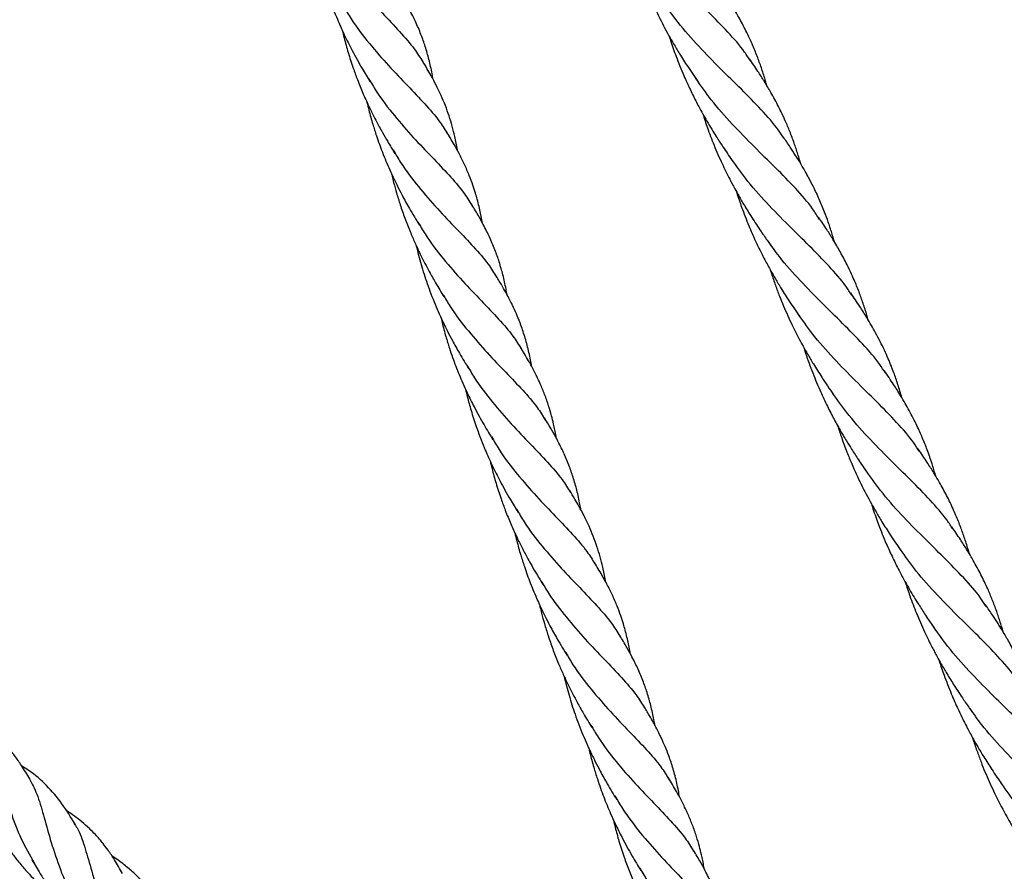
# Model space of a CAD drawing. Units: millimetres. Extents: x -3563 to 3751, y -8073 to 3825.
# Drawn here: x 1008 to 1008, y -8068 to -8068 of the extents above; entities that cross this region are included whole.
import ezdxf

# ---------------------------------------------------------------- set-up
doc = ezdxf.new("R2010")
doc.units = ezdxf.units.MM

msp = doc.modelspace()

# ---------------------------------------------------------------- linework, layer by layer
at = {"color": 7, "linetype": 'Continuous', "lineweight": 25}
for points, knots in [([(1007.78275, -8068.12476), (1007.78235, -8068.12412), (1007.78101, -8068.122), (1007.77797, -8068.11858), (1007.77382, -8068.11431), (1007.76924, -8068.10986), (1007.76458, -8068.10509), (1007.76026, -8068.10024), (1007.75784, -8068.09676), (1007.75674, -8068.09518)], [0, 0, 0, 0, 0.068684, 0.22675, 0.384961, 0.543379, 0.704649, 0.865757, 1, 1, 1, 1]), ([(1007.69095, -8068.09781), (1007.69147, -8068.09872), (1007.69309, -8068.10153), (1007.69634, -8068.10572), (1007.7004, -8068.11041), (1007.70446, -8068.11464), (1007.70816, -8068.11852), (1007.71112, -8068.12188), (1007.71242, -8068.12401), (1007.71298, -8068.12493)], [0, 0, 0, 0, 0.075867, 0.234538, 0.393418, 0.555158, 0.716735, 0.878191, 1, 1, 1, 1]), ([(1007.69062, -8068.10291), (1007.69075, -8068.10345), (1007.69111, -8068.10496), (1007.69185, -8068.10761), (1007.69283, -8068.11069), (1007.69386, -8068.11349), (1007.69475, -8068.11569), (1007.69554, -8068.11751), (1007.69631, -8068.11916), (1007.69712, -8068.12083), (1007.69803, -8068.12258), (1007.69903, -8068.12444), (1007.7003, -8068.12668), (1007.70125, -8068.12823), (1007.70181, -8068.12915)], [0, 0, 0, 0, 0.0566902, 0.1617818, 0.2853222, 0.3898077, 0.4707082, 0.5317526, 0.5949109, 0.6608471, 0.7257804, 0.8017814, 0.8821984, 1, 1, 1, 1]), ([(1007.75819, -8068.10269), (1007.75848, -8068.10356), (1007.75909, -8068.10546), (1007.7601, -8068.10817), (1007.76145, -8068.11147), (1007.76315, -8068.11517), (1007.76493, -8068.11856), (1007.76645, -8068.12121), (1007.76776, -8068.12341), (1007.76952, -8068.12617), (1007.77089, -8068.12818), (1007.77165, -8068.1293)], [0, 0, 0, 0, 0.0916482, 0.1994233, 0.2885051, 0.4469516, 0.6051838, 0.6708653, 0.7533742, 0.8624244, 1, 1, 1, 1]), ([(1007.78624, -8068.12999), (1007.78615, -8068.12967), (1007.78593, -8068.12891), (1007.78557, -8068.12774), (1007.78503, -8068.12607), (1007.78428, -8068.12398), (1007.78317, -8068.12125), (1007.78183, -8068.11838), (1007.78056, -8068.11597), (1007.77951, -8068.11413), (1007.77854, -8068.1125), (1007.77714, -8068.1103), (1007.77599, -8068.1086), (1007.77532, -8068.10763)], [0, 0, 0, 0, 0.039908, 0.094119, 0.147275, 0.251096, 0.363023, 0.505921, 0.636314, 0.691318, 0.760412, 0.862079, 1, 1, 1, 1]), ([(1007.7152, -8068.12864), (1007.71513, -8068.12825), (1007.71497, -8068.12733), (1007.71468, -8068.12593), (1007.71433, -8068.12446), (1007.71395, -8068.12303), (1007.71354, -8068.12168), (1007.7131, -8068.12037), (1007.71261, -8068.11906), (1007.71207, -8068.11771), (1007.71148, -8068.11639), (1007.71083, -8068.11504), (1007.71002, -8068.11347), (1007.70892, -8068.11146), (1007.708, -8068.10996), (1007.70749, -8068.10911)], [0, 0, 0, 0, 0.056133, 0.130359, 0.203102, 0.272085, 0.342535, 0.405696, 0.472808, 0.543678, 0.614466, 0.680225, 0.756901, 0.863641, 1, 1, 1, 1]), ([(1007.69616, -8068.11302), (1007.69668, -8068.11394), (1007.69831, -8068.1168), (1007.70162, -8068.12105), (1007.70572, -8068.12579), (1007.7098, -8068.13001), (1007.71347, -8068.13386), (1007.71635, -8068.13715), (1007.71762, -8068.13922), (1007.71816, -8068.14009)], [0, 0, 0, 0, 0.076693, 0.238813, 0.400811, 0.56273, 0.724614, 0.883595, 1, 1, 1, 1]), ([(1007.7898, -8068.14118), (1007.78944, -8068.14061), (1007.78813, -8068.13853), (1007.78509, -8068.13513), (1007.78089, -8068.13081), (1007.77632, -8068.12637), (1007.77171, -8068.12166), (1007.76744, -8068.11686), (1007.76504, -8068.1134), (1007.76393, -8068.11181)], [0, 0, 0, 0, 0.061547, 0.223656, 0.385729, 0.544897, 0.704143, 0.863534, 1, 1, 1, 1]), ([(1007.69586, -8068.11819), (1007.69599, -8068.11872), (1007.69637, -8068.12031), (1007.69713, -8068.12301), (1007.69808, -8068.12598), (1007.69914, -8068.12886), (1007.70022, -8068.13153), (1007.70138, -8068.13409), (1007.70236, -8068.13609), (1007.70313, -8068.13758), (1007.70377, -8068.13878), (1007.70456, -8068.14022), (1007.70566, -8068.14213), (1007.70655, -8068.1436), (1007.70706, -8068.14444)], [0, 0, 0, 0, 0.057651, 0.169825, 0.289853, 0.379809, 0.486528, 0.587568, 0.671308, 0.719038, 0.764067, 0.814868, 0.893534, 1, 1, 1, 1]), ([(1007.76538, -8068.11933), (1007.7655, -8068.11968), (1007.76597, -8068.12117), (1007.76698, -8068.12402), (1007.7684, -8068.12754), (1007.76987, -8068.13078), (1007.77121, -8068.13346), (1007.7724, -8068.13568), (1007.77349, -8068.13758), (1007.77446, -8068.13922), (1007.77559, -8068.14104), (1007.77703, -8068.14327), (1007.77817, -8068.14494), (1007.77883, -8068.1459)], [0, 0, 0, 0, 0.0366143, 0.1567345, 0.3023923, 0.4146627, 0.5121973, 0.6019499, 0.6663638, 0.7321071, 0.793895, 0.8822967, 1, 1, 1, 1]), ([(1007.72045, -8068.14394), (1007.72043, -8068.14383), (1007.72034, -8068.14326), (1007.72014, -8068.14221), (1007.71962, -8068.13979), (1007.71888, -8068.13713), (1007.71783, -8068.13423), (1007.71707, -8068.13243), (1007.71637, -8068.13093), (1007.71585, -8068.12987), (1007.7153, -8068.12881), (1007.71467, -8068.12767), (1007.71383, -8068.1262), (1007.71317, -8068.12511), (1007.7128, -8068.12451)], [0, 0, 0, 0, 0.015904, 0.080996, 0.149527, 0.369448, 0.482724, 0.594567, 0.655197, 0.719949, 0.763492, 0.823855, 0.902603, 1, 1, 1, 1]), ([(1007.79343, -8068.14662), (1007.79335, -8068.14634), (1007.79315, -8068.14564), (1007.79282, -8068.14457), (1007.79244, -8068.14339), (1007.79189, -8068.14178), (1007.79115, -8068.1398), (1007.79005, -8068.1372), (1007.78873, -8068.13442), (1007.78745, -8068.13206), (1007.7864, -8068.13024), (1007.78549, -8068.12875), (1007.7842, -8068.12672), (1007.78313, -8068.12515), (1007.78251, -8068.12426)], [0, 0, 0, 0, 0.034425, 0.085278, 0.135161, 0.183666, 0.291132, 0.39128, 0.527201, 0.665751, 0.715426, 0.777452, 0.873028, 1, 1, 1, 1]), ([(1007.7015, -8068.12846), (1007.70202, -8068.12937), (1007.70365, -8068.1322), (1007.70693, -8068.1364), (1007.71099, -8068.14107), (1007.71499, -8068.14523), (1007.71862, -8068.14904), (1007.72157, -8068.15239), (1007.72289, -8068.15454), (1007.72348, -8068.15549)], [0, 0, 0, 0, 0.075726, 0.237503, 0.39638, 0.555335, 0.714435, 0.873744, 1, 1, 1, 1]), ([(1007.79742, -8068.15845), (1007.79695, -8068.1577), (1007.79554, -8068.15544), (1007.79238, -8068.15185), (1007.78815, -8068.1475), (1007.78352, -8068.14301), (1007.77884, -8068.13821), (1007.77457, -8068.1334), (1007.77219, -8068.12998), (1007.77113, -8068.12845)], [0, 0, 0, 0, 0.079167, 0.238008, 0.396688, 0.555248, 0.713732, 0.872181, 1, 1, 1, 1]), ([(1007.70113, -8068.13348), (1007.70126, -8068.13405), (1007.70162, -8068.13563), (1007.7023, -8068.13803), (1007.70325, -8068.14104), (1007.70442, -8068.14428), (1007.70565, -8068.14721), (1007.70671, -8068.14953), (1007.70759, -8068.15133), (1007.70872, -8068.15355), (1007.7103, -8068.1564), (1007.71157, -8068.1585), (1007.71228, -8068.15968)], [0, 0, 0, 0, 0.060731, 0.169754, 0.258215, 0.386981, 0.526055, 0.58822, 0.65337, 0.735514, 0.850822, 1, 1, 1, 1]), ([(1007.77259, -8068.13598), (1007.77291, -8068.13698), (1007.77364, -8068.13922), (1007.775, -8068.14276), (1007.77659, -8068.14642), (1007.77793, -8068.14915), (1007.77885, -8068.15091), (1007.77948, -8068.15209), (1007.78034, -8068.15363), (1007.78154, -8068.15567), (1007.78312, -8068.15821), (1007.78434, -8068.16004), (1007.78501, -8068.16104)], [0, 0, 0, 0, 0.11177, 0.251656, 0.405128, 0.53698, 0.575614, 0.617252, 0.679866, 0.763549, 0.870783, 1, 1, 1, 1]), ([(1007.72569, -8068.1592), (1007.72565, -8068.15899), (1007.72554, -8068.15829), (1007.72531, -8068.15713), (1007.72498, -8068.15567), (1007.72463, -8068.15426), (1007.72427, -8068.15302), (1007.72395, -8068.15201), (1007.72353, -8068.15075), (1007.72287, -8068.14901), (1007.72207, -8068.14717), (1007.72132, -8068.1456), (1007.72059, -8068.14418), (1007.71953, -8068.14224), (1007.71861, -8068.14071), (1007.71806, -8068.13981)], [0, 0, 0, 0, 0.029585, 0.099166, 0.168954, 0.245578, 0.310406, 0.355386, 0.397852, 0.503377, 0.628563, 0.689133, 0.752146, 0.854729, 1, 1, 1, 1]), ([(1007.80061, -8068.16324), (1007.80058, -8068.1631), (1007.80042, -8068.16256), (1007.80014, -8068.16162), (1007.79974, -8068.16034), (1007.79921, -8068.15877), (1007.79843, -8068.15667), (1007.79739, -8068.15417), (1007.79624, -8068.15172), (1007.79523, -8068.14976), (1007.79443, -8068.14833), (1007.79377, -8068.14718), (1007.79309, -8068.14604), (1007.79224, -8068.14467), (1007.7911, -8068.14292), (1007.7902, -8068.1416), (1007.78969, -8068.14086)], [0, 0, 0, 0, 0.016777, 0.066764, 0.116318, 0.176749, 0.267763, 0.387614, 0.506377, 0.596038, 0.655178, 0.704264, 0.753979, 0.813008, 0.894586, 1, 1, 1, 1]), ([(1007.70671, -8068.14368), (1007.70722, -8068.14457), (1007.70883, -8068.14737), (1007.71207, -8068.15155), (1007.71613, -8068.15624), (1007.72019, -8068.16046), (1007.7239, -8068.16435), (1007.72685, -8068.1677), (1007.72815, -8068.16984), (1007.72871, -8068.17076)], [0, 0, 0, 0, 0.074843, 0.233715, 0.392796, 0.554741, 0.716522, 0.878181, 1, 1, 1, 1]), ([(1007.8043, -8068.17461), (1007.8039, -8068.17397), (1007.80256, -8068.17185), (1007.79952, -8068.16843), (1007.79537, -8068.16416), (1007.7908, -8068.15971), (1007.78613, -8068.15494), (1007.78181, -8068.15009), (1007.77939, -8068.14661), (1007.7783, -8068.14503)], [0, 0, 0, 0, 0.068673, 0.226757, 0.384986, 0.543422, 0.70471, 0.865836, 1, 1, 1, 1]), ([(1007.70635, -8068.14873), (1007.70639, -8068.14891), (1007.70653, -8068.14953), (1007.70688, -8068.15089), (1007.70744, -8068.15294), (1007.70822, -8068.15547), (1007.70917, -8068.15822), (1007.71022, -8068.16089), (1007.71128, -8068.16334), (1007.71215, -8068.16522), (1007.71288, -8068.1667), (1007.71357, -8068.16805), (1007.71451, -8068.16982), (1007.71585, -8068.1722), (1007.71693, -8068.17397), (1007.71753, -8068.17496)], [0, 0, 0, 0, 0.018358, 0.066366, 0.146465, 0.238441, 0.340173, 0.447147, 0.534745, 0.617342, 0.662923, 0.707981, 0.776809, 0.874933, 1, 1, 1, 1]), ([(1007.77974, -8068.15255), (1007.77977, -8068.15262), (1007.78011, -8068.15373), (1007.78095, -8068.15616), (1007.78227, -8068.15959), (1007.78368, -8068.16281), (1007.78485, -8068.16523), (1007.78573, -8068.16695), (1007.78643, -8068.16826), (1007.78717, -8068.1696), (1007.78812, -8068.17126), (1007.78942, -8068.17341), (1007.79113, -8068.17609), (1007.79246, -8068.17804), (1007.79319, -8068.17912)], [0, 0, 0, 0, 0.007988, 0.115905, 0.257057, 0.3756, 0.46612, 0.525174, 0.568656, 0.615417, 0.678718, 0.760537, 0.867126, 1, 1, 1, 1]), ([(1007.73093, -8068.17447), (1007.73086, -8068.17408), (1007.7307, -8068.17316), (1007.73042, -8068.17176), (1007.73007, -8068.17029), (1007.72968, -8068.16887), (1007.72928, -8068.16752), (1007.72883, -8068.16621), (1007.72835, -8068.1649), (1007.7278, -8068.16355), (1007.72722, -8068.16223), (1007.72657, -8068.16089), (1007.72577, -8068.15933), (1007.72469, -8068.15736), (1007.72379, -8068.15589), (1007.72329, -8068.15506)], [0, 0, 0, 0, 0.056596, 0.131328, 0.204564, 0.274007, 0.344929, 0.408516, 0.476092, 0.547463, 0.618754, 0.684976, 0.761509, 0.866708, 1, 1, 1, 1]), ([(1007.71192, -8068.15889), (1007.71243, -8068.15979), (1007.71405, -8068.16263), (1007.71735, -8068.16687), (1007.72145, -8068.1716), (1007.72553, -8068.17583), (1007.7292, -8068.17968), (1007.73212, -8068.18301), (1007.73341, -8068.18513), (1007.73398, -8068.18605)], [0, 0, 0, 0, 0.0749053, 0.2362557, 0.3974849, 0.5586356, 0.719751, 0.8779782, 1, 1, 1, 1]), ([(1007.8078, -8068.17986), (1007.8077, -8068.17953), (1007.80749, -8068.17876), (1007.80713, -8068.17759), (1007.80658, -8068.17592), (1007.80583, -8068.17383), (1007.80472, -8068.1711), (1007.80339, -8068.16822), (1007.80211, -8068.16582), (1007.80107, -8068.164), (1007.80015, -8068.16245), (1007.79886, -8068.16041), (1007.79782, -8068.15887), (1007.79723, -8068.158)], [0, 0, 0, 0, 0.0414918, 0.0972476, 0.1519113, 0.2586711, 0.373752, 0.5206422, 0.6546574, 0.7111408, 0.779511, 0.8746136, 1, 1, 1, 1]), ([(1007.78501, -8068.16104), (1007.78525, -8068.16139), (1007.78573, -8068.1621), (1007.78623, -8068.16281), (1007.78647, -8068.16317)], [0, 0, 0, 0, 0.496398, 1, 1, 1, 1]), ([(1007.81146, -8068.19119), (1007.81107, -8068.19056), (1007.80972, -8068.18843), (1007.80664, -8068.18497), (1007.80244, -8068.18065), (1007.79787, -8068.17621), (1007.79327, -8068.1715), (1007.78932, -8068.1671), (1007.7872, -8068.16408), (1007.78639, -8068.16291)], [0, 0, 0, 0, 0.06981, 0.237011, 0.404174, 0.568342, 0.73259, 0.896987, 1, 1, 1, 1]), ([(1007.7116, -8068.16401), (1007.71193, -8068.16537), (1007.71261, -8068.16808), (1007.71396, -8068.17227), (1007.71555, -8068.17647), (1007.71706, -8068.17982), (1007.71832, -8068.18237), (1007.71942, -8068.18449), (1007.72093, -8068.1872), (1007.72212, -8068.18917), (1007.7228, -8068.19028)], [0, 0, 0, 0, 0.1451747, 0.2896465, 0.4535842, 0.608434, 0.6709546, 0.7512722, 0.860243, 1, 1, 1, 1]), ([(1007.78693, -8068.16917), (1007.78702, -8068.16944), (1007.78736, -8068.17055), (1007.78802, -8068.17243), (1007.78888, -8068.17474), (1007.79004, -8068.17758), (1007.79166, -8068.18117), (1007.79342, -8068.18456), (1007.79497, -8068.18729), (1007.79629, -8068.18951), (1007.79809, -8068.19237), (1007.79954, -8068.1945), (1007.80036, -8068.1957)], [0, 0, 0, 0, 0.0284843, 0.1164324, 0.1992243, 0.2758301, 0.423625, 0.59213, 0.658596, 0.7386938, 0.852081, 1, 1, 1, 1]), ([(1007.73617, -8068.18976), (1007.73609, -8068.18929), (1007.73592, -8068.18827), (1007.73561, -8068.1868), (1007.73523, -8068.18525), (1007.73482, -8068.18375), (1007.73437, -8068.18234), (1007.73382, -8068.18075), (1007.73315, -8068.17906), (1007.73247, -8068.17753), (1007.73187, -8068.17627), (1007.73131, -8068.17517), (1007.73058, -8068.17381), (1007.72966, -8068.17219), (1007.72894, -8068.171), (1007.72853, -8068.17033)], [0, 0, 0, 0, 0.0640474, 0.1397742, 0.2176268, 0.2937178, 0.3657003, 0.433749, 0.5382686, 0.6306362, 0.6754983, 0.7392672, 0.8057619, 0.892221, 1, 1, 1, 1]), ([(1007.71731, -8068.17443), (1007.71781, -8068.17529), (1007.71941, -8068.17808), (1007.72266, -8068.18223), (1007.72672, -8068.1869), (1007.73072, -8068.19105), (1007.73436, -8068.19487), (1007.73728, -8068.19819), (1007.73858, -8068.20031), (1007.73915, -8068.20123)], [0, 0, 0, 0, 0.072297, 0.235414, 0.395606, 0.555878, 0.716296, 0.876925, 1, 1, 1, 1]), ([(1007.81499, -8068.19648), (1007.81498, -8068.19647), (1007.81485, -8068.19597), (1007.81456, -8068.19503), (1007.81413, -8068.19366), (1007.81369, -8068.19235), (1007.81323, -8068.19105), (1007.81269, -8068.18964), (1007.81203, -8068.18805), (1007.81125, -8068.18629), (1007.81036, -8068.18446), (1007.80943, -8068.18269), (1007.80847, -8068.18098), (1007.80736, -8068.17911), (1007.80591, -8068.1768), (1007.80473, -8068.17508), (1007.80407, -8068.17411)], [0, 0, 0, 0, 0.001654, 0.060231, 0.118526, 0.174174, 0.226819, 0.286166, 0.356875, 0.436362, 0.519927, 0.60441, 0.677758, 0.755275, 0.863278, 1, 1, 1, 1]), ([(1007.71684, -8068.17924), (1007.71693, -8068.17963), (1007.71724, -8068.18101), (1007.71785, -8068.18323), (1007.71861, -8068.18572), (1007.71933, -8068.18783), (1007.72002, -8068.1897), (1007.72074, -8068.1915), (1007.72154, -8068.1934), (1007.72259, -8068.19571), (1007.72409, -8068.1987), (1007.72594, -8068.20209), (1007.7273, -8068.20434), (1007.72793, -8068.20538)], [0, 0, 0, 0, 0.041078, 0.148809, 0.238918, 0.311697, 0.379567, 0.445638, 0.51367, 0.594321, 0.711184, 0.86598, 1, 1, 1, 1]), ([(1007.81865, -8068.2078), (1007.81828, -8068.2072), (1007.81696, -8068.2051), (1007.81391, -8068.20167), (1007.80969, -8068.19732), (1007.80506, -8068.19282), (1007.80037, -8068.18803), (1007.79611, -8068.18322), (1007.79374, -8068.1798), (1007.79268, -8068.17827)], [0, 0, 0, 0, 0.063585, 0.225159, 0.386569, 0.547858, 0.709069, 0.870245, 1, 1, 1, 1]), ([(1007.74142, -8068.20503), (1007.7414, -8068.20491), (1007.74131, -8068.20431), (1007.74111, -8068.20331), (1007.74079, -8068.20183), (1007.74038, -8068.20014), (1007.73977, -8068.19803), (1007.73897, -8068.19575), (1007.7381, -8068.19365), (1007.73734, -8068.19201), (1007.73653, -8068.19039), (1007.73541, -8068.1883), (1007.73438, -8068.1866), (1007.73379, -8068.18563)], [0, 0, 0, 0, 0.017055, 0.085249, 0.145953, 0.23408, 0.339754, 0.464467, 0.581506, 0.665455, 0.724595, 0.842097, 1, 1, 1, 1]), ([(1007.7941, -8068.18575), (1007.79417, -8068.18597), (1007.79468, -8068.18761), (1007.79576, -8068.19062), (1007.79732, -8068.19443), (1007.79886, -8068.19777), (1007.80032, -8068.20064), (1007.80152, -8068.20281), (1007.80247, -8068.20445), (1007.80329, -8068.20581), (1007.80437, -8068.20756), (1007.80581, -8068.20979), (1007.80693, -8068.21142), (1007.80754, -8068.21231)], [0, 0, 0, 0, 0.023168, 0.172219, 0.319496, 0.434684, 0.539732, 0.640864, 0.682802, 0.730764, 0.800081, 0.890378, 1, 1, 1, 1]), ([(1007.72242, -8068.18949), (1007.72294, -8068.1904), (1007.72456, -8068.19321), (1007.72781, -8068.1974), (1007.73187, -8068.20209), (1007.73593, -8068.20631), (1007.73964, -8068.2102), (1007.74259, -8068.21355), (1007.74389, -8068.21569), (1007.74445, -8068.21661)], [0, 0, 0, 0, 0.075867, 0.234538, 0.393418, 0.555158, 0.716735, 0.878191, 1, 1, 1, 1]), ([(1007.82215, -8068.21306), (1007.82214, -8068.21299), (1007.82201, -8068.21253), (1007.82175, -8068.21166), (1007.82119, -8068.20986), (1007.8204, -8068.2076), (1007.81951, -8068.20536), (1007.81876, -8068.20365), (1007.81813, -8068.20227), (1007.81737, -8068.20075), (1007.81655, -8068.19918), (1007.81564, -8068.19756), (1007.81454, -8068.19571), (1007.81308, -8068.19339), (1007.8119, -8068.19166), (1007.81124, -8068.1907)], [0, 0, 0, 0, 0.008227, 0.056613, 0.107188, 0.233609, 0.347652, 0.400608, 0.460769, 0.531534, 0.606665, 0.675705, 0.754789, 0.863205, 1, 1, 1, 1]), ([(1007.7221, -8068.19459), (1007.72222, -8068.19512), (1007.72258, -8068.19664), (1007.72332, -8068.19929), (1007.7243, -8068.20236), (1007.72533, -8068.20517), (1007.72623, -8068.20737), (1007.72702, -8068.20918), (1007.72778, -8068.21084), (1007.72859, -8068.21251), (1007.7295, -8068.21426), (1007.7305, -8068.21611), (1007.73177, -8068.21836), (1007.73272, -8068.21991), (1007.73328, -8068.22083)], [0, 0, 0, 0, 0.05669, 0.161782, 0.285322, 0.389808, 0.470708, 0.531753, 0.594911, 0.660847, 0.72578, 0.801781, 0.882198, 1, 1, 1, 1]), ([(1007.82584, -8068.22442), (1007.82543, -8068.22378), (1007.82409, -8068.22166), (1007.82105, -8068.21824), (1007.8169, -8068.21396), (1007.81233, -8068.20952), (1007.80766, -8068.20475), (1007.80334, -8068.19989), (1007.80093, -8068.19641), (1007.79983, -8068.19483)], [0, 0, 0, 0, 0.0686836, 0.2267502, 0.3849607, 0.5433793, 0.7046493, 0.8657566, 1, 1, 1, 1]), ([(1007.74667, -8068.22032), (1007.7466, -8068.21992), (1007.74644, -8068.21901), (1007.74615, -8068.21761), (1007.74581, -8068.21614), (1007.74542, -8068.21471), (1007.74501, -8068.21336), (1007.74457, -8068.21205), (1007.74409, -8068.21074), (1007.74354, -8068.20939), (1007.74295, -8068.20807), (1007.7423, -8068.20672), (1007.7415, -8068.20514), (1007.74039, -8068.20314), (1007.73947, -8068.20163), (1007.73896, -8068.20079)], [0, 0, 0, 0, 0.056133, 0.130359, 0.203102, 0.272085, 0.342535, 0.405696, 0.472808, 0.543678, 0.614466, 0.680225, 0.756901, 0.863641, 1, 1, 1, 1]), ([(1007.80128, -8068.20234), (1007.80156, -8068.20321), (1007.80218, -8068.20511), (1007.80319, -8068.20782), (1007.80454, -8068.21112), (1007.80624, -8068.21482), (1007.80802, -8068.21821), (1007.80953, -8068.22087), (1007.81085, -8068.22306), (1007.8126, -8068.22582), (1007.81397, -8068.22783), (1007.81474, -8068.22895)], [0, 0, 0, 0, 0.091648, 0.199423, 0.288505, 0.446952, 0.605184, 0.670865, 0.753374, 0.862424, 1, 1, 1, 1]), ([(1007.72763, -8068.2047), (1007.72815, -8068.20562), (1007.72978, -8068.20847), (1007.73309, -8068.21273), (1007.7372, -8068.21746), (1007.74127, -8068.22169), (1007.74494, -8068.22554), (1007.74783, -8068.22882), (1007.74909, -8068.2309), (1007.74963, -8068.23177)], [0, 0, 0, 0, 0.076693, 0.238813, 0.400811, 0.56273, 0.724614, 0.883595, 1, 1, 1, 1]), ([(1007.82933, -8068.22965), (1007.82924, -8068.22933), (1007.82902, -8068.22857), (1007.82866, -8068.2274), (1007.82811, -8068.22573), (1007.82736, -8068.22363), (1007.82625, -8068.2209), (1007.82492, -8068.21803), (1007.82365, -8068.21563), (1007.8226, -8068.21379), (1007.82162, -8068.21216), (1007.82022, -8068.20995), (1007.81907, -8068.20826), (1007.81841, -8068.20729)], [0, 0, 0, 0, 0.0399085, 0.094119, 0.1472753, 0.251096, 0.3630233, 0.5059215, 0.6363142, 0.6913183, 0.7604119, 0.8620793, 1, 1, 1, 1]), ([(1007.72734, -8068.20986), (1007.72747, -8068.2104), (1007.72785, -8068.21199), (1007.7286, -8068.21469), (1007.72956, -8068.21766), (1007.73061, -8068.22054), (1007.7317, -8068.22321), (1007.73285, -8068.22576), (1007.73383, -8068.22777), (1007.7346, -8068.22926), (1007.73524, -8068.23046), (1007.73604, -8068.2319), (1007.73713, -8068.23381), (1007.73802, -8068.23528), (1007.73854, -8068.23612)], [0, 0, 0, 0, 0.057651, 0.169825, 0.289853, 0.379809, 0.486528, 0.587568, 0.671308, 0.719038, 0.764067, 0.814868, 0.893534, 1, 1, 1, 1]), ([(1007.83289, -8068.24083), (1007.83253, -8068.24026), (1007.83122, -8068.23819), (1007.82818, -8068.23479), (1007.82398, -8068.23047), (1007.8194, -8068.22603), (1007.8148, -8068.22132), (1007.81053, -8068.21651), (1007.80812, -8068.21306), (1007.80701, -8068.21146)], [0, 0, 0, 0, 0.061547, 0.223656, 0.385729, 0.544897, 0.704143, 0.863534, 1, 1, 1, 1]), ([(1007.75192, -8068.23562), (1007.7519, -8068.2355), (1007.75181, -8068.23493), (1007.75161, -8068.23388), (1007.75109, -8068.23146), (1007.75035, -8068.22881), (1007.7493, -8068.22591), (1007.74854, -8068.2241), (1007.74784, -8068.22261), (1007.74732, -8068.22155), (1007.74677, -8068.22049), (1007.74614, -8068.21935), (1007.7453, -8068.21788), (1007.74464, -8068.21679), (1007.74428, -8068.21619)], [0, 0, 0, 0, 0.015904, 0.080996, 0.149527, 0.369448, 0.482724, 0.594567, 0.655197, 0.719949, 0.763492, 0.823855, 0.902603, 1, 1, 1, 1]), ([(1007.80847, -8068.21899), (1007.80858, -8068.21934), (1007.80906, -8068.22083), (1007.81007, -8068.22368), (1007.81148, -8068.22719), (1007.81296, -8068.23043), (1007.8143, -8068.23311), (1007.81549, -8068.23533), (1007.81658, -8068.23724), (1007.81755, -8068.23887), (1007.81867, -8068.24069), (1007.82011, -8068.24292), (1007.82126, -8068.2446), (1007.82191, -8068.24556)], [0, 0, 0, 0, 0.036614, 0.156734, 0.302392, 0.414663, 0.512197, 0.60195, 0.666364, 0.732107, 0.793895, 0.882297, 1, 1, 1, 1]), ([(1007.73297, -8068.22014), (1007.73349, -8068.22105), (1007.73512, -8068.22388), (1007.7384, -8068.22808), (1007.74246, -8068.23275), (1007.74646, -8068.2369), (1007.7501, -8068.24072), (1007.75305, -8068.24407), (1007.75437, -8068.24622), (1007.75495, -8068.24717)], [0, 0, 0, 0, 0.075726, 0.237503, 0.39638, 0.555335, 0.714435, 0.873744, 1, 1, 1, 1]), ([(1007.83651, -8068.24627), (1007.83644, -8068.24599), (1007.83624, -8068.2453), (1007.83591, -8068.24422), (1007.83553, -8068.24304), (1007.83498, -8068.24143), (1007.83424, -8068.23946), (1007.83314, -8068.23685), (1007.83181, -8068.23407), (1007.83054, -8068.23171), (1007.82948, -8068.2299), (1007.82857, -8068.22841), (1007.82729, -8068.22637), (1007.82621, -8068.22481), (1007.8256, -8068.22391)], [0, 0, 0, 0, 0.0344253, 0.0852783, 0.1351608, 0.1836656, 0.2911325, 0.3912795, 0.5272012, 0.6657513, 0.7154263, 0.7774521, 0.8730282, 1, 1, 1, 1]), ([(1007.7326, -8068.22516), (1007.73273, -8068.22573), (1007.7331, -8068.22731), (1007.73377, -8068.22971), (1007.73472, -8068.23271), (1007.73589, -8068.23596), (1007.73712, -8068.23889), (1007.73818, -8068.24121), (1007.73906, -8068.24301), (1007.7402, -8068.24522), (1007.74177, -8068.24808), (1007.74304, -8068.25017), (1007.74376, -8068.25136)], [0, 0, 0, 0, 0.060731, 0.169754, 0.258215, 0.386981, 0.526055, 0.58822, 0.65337, 0.735514, 0.850822, 1, 1, 1, 1]), ([(1007.84051, -8068.25811), (1007.84004, -8068.25736), (1007.83863, -8068.25509), (1007.83547, -8068.25151), (1007.83124, -8068.24716), (1007.82661, -8068.24266), (1007.82192, -8068.23787), (1007.81765, -8068.23306), (1007.81528, -8068.22963), (1007.81422, -8068.2281)], [0, 0, 0, 0, 0.0791675, 0.2380077, 0.3966876, 0.5552484, 0.7137318, 0.8721807, 1, 1, 1, 1]), ([(1007.75716, -8068.25088), (1007.75713, -8068.25067), (1007.75702, -8068.24997), (1007.75678, -8068.24881), (1007.75646, -8068.24734), (1007.7561, -8068.24593), (1007.75574, -8068.2447), (1007.75543, -8068.24369), (1007.755, -8068.24242), (1007.75435, -8068.24069), (1007.75355, -8068.23884), (1007.75279, -8068.23728), (1007.75206, -8068.23586), (1007.751, -8068.23391), (1007.75008, -8068.23239), (1007.74954, -8068.23149)], [0, 0, 0, 0, 0.0295849, 0.0991656, 0.1689537, 0.2455781, 0.3104064, 0.3553857, 0.397852, 0.5033772, 0.6285627, 0.6891333, 0.7521461, 0.8547294, 1, 1, 1, 1]), ([(1007.73818, -8068.23536), (1007.73869, -8068.23625), (1007.7403, -8068.23905), (1007.74354, -8068.24323), (1007.7476, -8068.24792), (1007.75167, -8068.25214), (1007.75537, -8068.25603), (1007.75832, -8068.25938), (1007.75962, -8068.26152), (1007.76018, -8068.26244)], [0, 0, 0, 0, 0.074843, 0.233715, 0.392796, 0.554741, 0.716522, 0.878181, 1, 1, 1, 1]), ([(1007.81567, -8068.23564), (1007.816, -8068.23663), (1007.81672, -8068.23887), (1007.81809, -8068.24242), (1007.81967, -8068.24608), (1007.82102, -8068.24881), (1007.82194, -8068.25057), (1007.82257, -8068.25175), (1007.82343, -8068.25328), (1007.82463, -8068.25532), (1007.8262, -8068.25787), (1007.82743, -8068.25969), (1007.8281, -8068.26069)], [0, 0, 0, 0, 0.11177, 0.251656, 0.405128, 0.53698, 0.575614, 0.617252, 0.679866, 0.763549, 0.870783, 1, 1, 1, 1]), ([(1007.73782, -8068.24041), (1007.73786, -8068.24058), (1007.73801, -8068.2412), (1007.73835, -8068.24257), (1007.73891, -8068.24462), (1007.73969, -8068.24715), (1007.74065, -8068.2499), (1007.74169, -8068.25257), (1007.74275, -8068.25502), (1007.74362, -8068.2569), (1007.74435, -8068.25838), (1007.74505, -8068.25973), (1007.74599, -8068.26149), (1007.74732, -8068.26388), (1007.7484, -8068.26565), (1007.74901, -8068.26664)], [0, 0, 0, 0, 0.018358, 0.066366, 0.146465, 0.238441, 0.340173, 0.447147, 0.534745, 0.617342, 0.662923, 0.707981, 0.776809, 0.874933, 1, 1, 1, 1]), ([(1007.8437, -8068.26289), (1007.84366, -8068.26276), (1007.84351, -8068.26221), (1007.84323, -8068.26127), (1007.84283, -8068.26), (1007.8423, -8068.25843), (1007.84152, -8068.25633), (1007.84048, -8068.25382), (1007.83933, -8068.25138), (1007.83831, -8068.24942), (1007.83752, -8068.24798), (1007.83686, -8068.24684), (1007.83617, -8068.2457), (1007.83532, -8068.24433), (1007.83419, -8068.24258), (1007.83329, -8068.24126), (1007.83278, -8068.24052)], [0, 0, 0, 0, 0.0167768, 0.0667637, 0.1163183, 0.1767492, 0.2677631, 0.3876144, 0.5063768, 0.5960377, 0.6551775, 0.7042644, 0.7539792, 0.8130075, 0.8945858, 1, 1, 1, 1]), ([(1007.84739, -8068.27427), (1007.84699, -8068.27363), (1007.84565, -8068.27151), (1007.84261, -8068.26809), (1007.83846, -8068.26381), (1007.83388, -8068.25937), (1007.82922, -8068.2546), (1007.8249, -8068.24975), (1007.82248, -8068.24627), (1007.82138, -8068.24469)], [0, 0, 0, 0, 0.068673, 0.226757, 0.384986, 0.543422, 0.70471, 0.865836, 1, 1, 1, 1]), ([(1007.76241, -8068.26615), (1007.76234, -8068.26576), (1007.76218, -8068.26484), (1007.76189, -8068.26344), (1007.76154, -8068.26197), (1007.76116, -8068.26054), (1007.76075, -8068.2592), (1007.76031, -8068.25788), (1007.75982, -8068.25658), (1007.75928, -8068.25523), (1007.75869, -8068.25391), (1007.75804, -8068.25256), (1007.75725, -8068.25101), (1007.75616, -8068.24904), (1007.75526, -8068.24757), (1007.75476, -8068.24674)], [0, 0, 0, 0, 0.056596, 0.131328, 0.204564, 0.274007, 0.344929, 0.408516, 0.476092, 0.547463, 0.618754, 0.684976, 0.761509, 0.866708, 1, 1, 1, 1]), ([(1007.74339, -8068.25057), (1007.7439, -8068.25147), (1007.74552, -8068.25431), (1007.74882, -8068.25855), (1007.75293, -8068.26328), (1007.757, -8068.26751), (1007.76067, -8068.27136), (1007.76359, -8068.27469), (1007.76488, -8068.27681), (1007.76545, -8068.27773)], [0, 0, 0, 0, 0.074905, 0.236256, 0.397485, 0.558636, 0.719751, 0.877978, 1, 1, 1, 1]), ([(1007.82283, -8068.2522), (1007.82285, -8068.25228), (1007.82319, -8068.25338), (1007.82404, -8068.25581), (1007.82536, -8068.25925), (1007.82677, -8068.26246), (1007.82793, -8068.26488), (1007.82881, -8068.2666), (1007.82952, -8068.26792), (1007.83026, -8068.26926), (1007.83121, -8068.27092), (1007.8325, -8068.27306), (1007.83421, -8068.27575), (1007.83554, -8068.27769), (1007.83628, -8068.27878)], [0, 0, 0, 0, 0.0079877, 0.1159049, 0.2570565, 0.3756001, 0.4661204, 0.5251741, 0.5686557, 0.6154171, 0.6787179, 0.7605365, 0.8671258, 1, 1, 1, 1]), ([(1007.74307, -8068.25568), (1007.74341, -8068.25704), (1007.74408, -8068.25976), (1007.74543, -8068.26395), (1007.74702, -8068.26814), (1007.74853, -8068.2715), (1007.74979, -8068.27405), (1007.75089, -8068.27617), (1007.7524, -8068.27887), (1007.7536, -8068.28085), (1007.75427, -8068.28196)], [0, 0, 0, 0, 0.1451747, 0.2896465, 0.4535842, 0.608434, 0.6709546, 0.7512722, 0.860243, 1, 1, 1, 1]), ([(1007.8281, -8068.26069), (1007.82834, -8068.26105), (1007.82882, -8068.26176), (1007.82931, -8068.26247), (1007.82956, -8068.26282)], [0, 0, 0, 0, 0.496398, 1, 1, 1, 1]), ([(1007.76764, -8068.28144), (1007.76757, -8068.28097), (1007.76739, -8068.27995), (1007.76708, -8068.27848), (1007.76671, -8068.27693), (1007.76629, -8068.27543), (1007.76585, -8068.27402), (1007.76529, -8068.27243), (1007.76462, -8068.27073), (1007.76394, -8068.26921), (1007.76334, -8068.26795), (1007.76278, -8068.26685), (1007.76206, -8068.26549), (1007.76114, -8068.26387), (1007.76041, -8068.26267), (1007.76001, -8068.26201)], [0, 0, 0, 0, 0.064047, 0.139774, 0.217627, 0.293718, 0.3657, 0.433749, 0.538269, 0.630636, 0.675498, 0.739267, 0.805762, 0.892221, 1, 1, 1, 1]), ([(1007.85455, -8068.29084), (1007.85415, -8068.29021), (1007.85281, -8068.28808), (1007.84973, -8068.28463), (1007.84553, -8068.28031), (1007.84095, -8068.27587), (1007.83635, -8068.27115), (1007.83241, -8068.26675), (1007.83029, -8068.26373), (1007.82948, -8068.26257)], [0, 0, 0, 0, 0.06981, 0.237011, 0.404174, 0.568342, 0.73259, 0.896987, 1, 1, 1, 1]), ([(1007.62937, -8068.27756), (1007.62879, -8068.27659), (1007.62777, -8068.27487), (1007.6262, -8068.27263), (1007.62469, -8068.27077), (1007.62331, -8068.26931), (1007.62214, -8068.26822), (1007.62113, -8068.26735), (1007.61979, -8068.2663), (1007.61869, -8068.26549), (1007.61797, -8068.26504), (1007.61796, -8068.26504)], [0, 0, 0, 0, 0.191915, 0.339575, 0.476803, 0.615811, 0.700173, 0.761932, 0.854818, 0.998102, 1, 1, 1, 1]), ([(1007.6195, -8068.26771), (1007.61992, -8068.2684), (1007.62098, -8068.27014), (1007.62217, -8068.27393), (1007.62353, -8068.27888), (1007.6252, -8068.28446), (1007.62729, -8068.29013), (1007.62932, -8068.29375), (1007.63027, -8068.29545)], [0, 0, 0, 0, 0.119126, 0.299429, 0.479731, 0.660034, 0.840336, 1, 1, 1, 1]), ([(1007.74879, -8068.26611), (1007.74928, -8068.26697), (1007.75089, -8068.26975), (1007.75414, -8068.27391), (1007.75819, -8068.27858), (1007.7622, -8068.28273), (1007.76583, -8068.28655), (1007.76875, -8068.28987), (1007.77006, -8068.29198), (1007.77062, -8068.2929)], [0, 0, 0, 0, 0.072297, 0.235414, 0.395606, 0.555878, 0.716296, 0.876925, 1, 1, 1, 1]), ([(1007.83002, -8068.26882), (1007.8301, -8068.26909), (1007.83045, -8068.2702), (1007.83111, -8068.27208), (1007.83197, -8068.2744), (1007.83313, -8068.27724), (1007.83475, -8068.28082), (1007.83651, -8068.28422), (1007.83806, -8068.28695), (1007.83937, -8068.28917), (1007.84117, -8068.29203), (1007.84262, -8068.29415), (1007.84344, -8068.29535)], [0, 0, 0, 0, 0.028484, 0.116432, 0.199224, 0.27583, 0.423625, 0.59213, 0.658596, 0.738694, 0.852081, 1, 1, 1, 1]), ([(1007.74832, -8068.27092), (1007.7484, -8068.2713), (1007.74872, -8068.27269), (1007.74932, -8068.27491), (1007.75009, -8068.2774), (1007.7508, -8068.2795), (1007.75149, -8068.28137), (1007.75221, -8068.28318), (1007.75302, -8068.28508), (1007.75407, -8068.28739), (1007.75556, -8068.29038), (1007.75741, -8068.29377), (1007.75877, -8068.29602), (1007.7594, -8068.29706)], [0, 0, 0, 0, 0.041078, 0.148809, 0.238918, 0.311697, 0.379567, 0.445638, 0.51367, 0.594321, 0.711184, 0.86598, 1, 1, 1, 1]), ([(1007.63901, -8068.28721), (1007.63811, -8068.28571), (1007.63629, -8068.2827), (1007.63303, -8068.27891), (1007.63013, -8068.27634), (1007.62817, -8068.27512), (1007.62769, -8068.27482)], [0, 0, 0, 0, 0.299637, 0.602548, 0.901571, 1, 1, 1, 1]), ([(1007.62926, -8068.27742), (1007.62982, -8068.2785), (1007.63096, -8068.28071), (1007.63225, -8068.28515), (1007.63367, -8068.29034), (1007.63552, -8068.29604), (1007.63756, -8068.30114), (1007.63938, -8068.3041), (1007.64005, -8068.30517)], [0, 0, 0, 0, 0.172141, 0.353217, 0.534294, 0.71537, 0.896446, 1, 1, 1, 1]), ([(1007.77289, -8068.29671), (1007.77288, -8068.29659), (1007.77278, -8068.29599), (1007.77258, -8068.29498), (1007.77227, -8068.2935), (1007.77185, -8068.29182), (1007.77124, -8068.28971), (1007.77044, -8068.28743), (1007.76958, -8068.28533), (1007.76881, -8068.28369), (1007.768, -8068.28207), (1007.76688, -8068.27998), (1007.76585, -8068.27828), (1007.76526, -8068.27731)], [0, 0, 0, 0, 0.017055, 0.085249, 0.145953, 0.23408, 0.339754, 0.464467, 0.581506, 0.665455, 0.724595, 0.842097, 1, 1, 1, 1]), ([(1007.86174, -8068.30745), (1007.86136, -8068.30686), (1007.86004, -8068.30476), (1007.857, -8068.30132), (1007.85278, -8068.29697), (1007.84815, -8068.29248), (1007.84346, -8068.28768), (1007.8392, -8068.28288), (1007.83682, -8068.27946), (1007.83577, -8068.27793)], [0, 0, 0, 0, 0.063585, 0.225159, 0.386569, 0.547858, 0.709069, 0.870245, 1, 1, 1, 1]), ([(1007.75389, -8068.28117), (1007.75442, -8068.28207), (1007.75603, -8068.28488), (1007.75928, -8068.28908), (1007.76334, -8068.29377), (1007.76741, -8068.29799), (1007.77111, -8068.30188), (1007.77406, -8068.30523), (1007.77537, -8068.30737), (1007.77593, -8068.30829)], [0, 0, 0, 0, 0.075867, 0.234538, 0.393418, 0.555158, 0.716735, 0.878191, 1, 1, 1, 1]), ([(1007.64912, -8068.2977), (1007.64856, -8068.29672), (1007.64762, -8068.29505), (1007.64617, -8068.29289), (1007.64509, -8068.29145), (1007.64418, -8068.29034), (1007.64322, -8068.28927), (1007.64198, -8068.28802), (1007.6405, -8068.28671), (1007.63886, -8068.28543), (1007.63772, -8068.28467), (1007.63713, -8068.28428)], [0, 0, 0, 0, 0.191488, 0.324216, 0.422731, 0.488511, 0.558541, 0.659986, 0.779749, 0.886715, 1, 1, 1, 1]), ([(1007.62018, -8068.28513), (1007.62064, -8068.28591), (1007.62142, -8068.28725), (1007.62249, -8068.28894), (1007.62334, -8068.29025), (1007.62415, -8068.29142), (1007.62517, -8068.29285), (1007.62648, -8068.29458), (1007.62803, -8068.29647), (1007.62945, -8068.29806), (1007.63059, -8068.29926), (1007.63146, -8068.30014), (1007.63233, -8068.30099), (1007.63346, -8068.30205), (1007.63483, -8068.30326), (1007.63591, -8068.30412), (1007.63641, -8068.30453)], [0, 0, 0, 0, 0.111722, 0.190582, 0.242596, 0.29789, 0.35962, 0.450194, 0.552853, 0.644333, 0.69785, 0.744435, 0.788039, 0.838362, 0.924809, 1, 1, 1, 1]), ([(1007.75357, -8068.28627), (1007.7537, -8068.2868), (1007.75405, -8068.28832), (1007.75479, -8068.29097), (1007.75577, -8068.29404), (1007.7568, -8068.29684), (1007.7577, -8068.29905), (1007.75849, -8068.30086), (1007.75925, -8068.30252), (1007.76007, -8068.30419), (1007.76097, -8068.30594), (1007.76197, -8068.30779), (1007.76325, -8068.31003), (1007.76419, -8068.31158), (1007.76475, -8068.3125)], [0, 0, 0, 0, 0.05669, 0.161782, 0.285322, 0.389808, 0.470708, 0.531753, 0.594911, 0.660847, 0.72578, 0.801781, 0.882198, 1, 1, 1, 1]), ([(1007.63878, -8068.28702), (1007.639, -8068.28733), (1007.63992, -8068.28862), (1007.64099, -8068.29176), (1007.64236, -8068.29643), (1007.64386, -8068.30186), (1007.64594, -8068.30763), (1007.64781, -8068.31204), (1007.6493, -8068.31426), (1007.64956, -8068.31465)], [0, 0, 0, 0, 0.058295, 0.239069, 0.419843, 0.600617, 0.781391, 0.962165, 1, 1, 1, 1]), ([(1007.77814, -8068.312), (1007.77808, -8068.3116), (1007.77792, -8068.31068), (1007.77763, -8068.30929), (1007.77728, -8068.30781), (1007.7769, -8068.30639), (1007.77649, -8068.30504), (1007.77604, -8068.30372), (1007.77556, -8068.30242), (1007.77501, -8068.30107), (1007.77442, -8068.29974), (1007.77378, -8068.29839), (1007.77297, -8068.29682), (1007.77187, -8068.29482), (1007.77095, -8068.29331), (1007.77043, -8068.29247)], [0, 0, 0, 0, 0.056133, 0.130359, 0.203102, 0.272085, 0.342535, 0.405696, 0.472808, 0.543678, 0.614466, 0.680225, 0.756901, 0.863641, 1, 1, 1, 1]), ([(1007.62984, -8068.2948), (1007.63041, -8068.29578), (1007.6314, -8068.29746), (1007.63274, -8068.29952), (1007.63374, -8068.30099), (1007.63471, -8068.30235), (1007.63599, -8068.30405), (1007.63761, -8068.30604), (1007.63931, -8068.30794), (1007.64077, -8068.30945), (1007.64215, -8068.3108), (1007.64371, -8068.31222), (1007.64507, -8068.3134), (1007.64591, -8068.31405), (1007.64605, -8068.31416)], [0, 0, 0, 0, 0.1385948, 0.2379656, 0.2958006, 0.3519439, 0.437092, 0.5464407, 0.6519061, 0.7334633, 0.7914719, 0.874661, 0.9787239, 1, 1, 1, 1]), ([(1007.64946, -8068.29583), (1007.64863, -8068.29519), (1007.64779, -8068.29454), (1007.64688, -8068.29398), (1007.64687, -8068.29398)], [0, 0, 0, 0, 0.99226, 1, 1, 1, 1]), ([(1007.65831, -8068.30649), (1007.65797, -8068.30592), (1007.65736, -8068.30487), (1007.65648, -8068.30351), (1007.65574, -8068.30244), (1007.65504, -8068.30148), (1007.65417, -8068.30038), (1007.65299, -8068.29903), (1007.65142, -8068.29744), (1007.65015, -8068.2964), (1007.64946, -8068.29583)], [0, 0, 0, 0, 0.13854, 0.253089, 0.340855, 0.41204, 0.511396, 0.64269, 0.804608, 1, 1, 1, 1]), ([(1007.7591, -8068.29638), (1007.75963, -8068.2973), (1007.76126, -8068.30015), (1007.76456, -8068.30441), (1007.76867, -8068.30914), (1007.77275, -8068.31337), (1007.77641, -8068.31722), (1007.7793, -8068.3205), (1007.78057, -8068.32257), (1007.7811, -8068.32345)], [0, 0, 0, 0, 0.076693, 0.238813, 0.400811, 0.56273, 0.724614, 0.883595, 1, 1, 1, 1])]:
    msp.add_open_spline(points, degree=3, knots=knots, dxfattribs=at)

doc.saveas('drawing.dxf')
